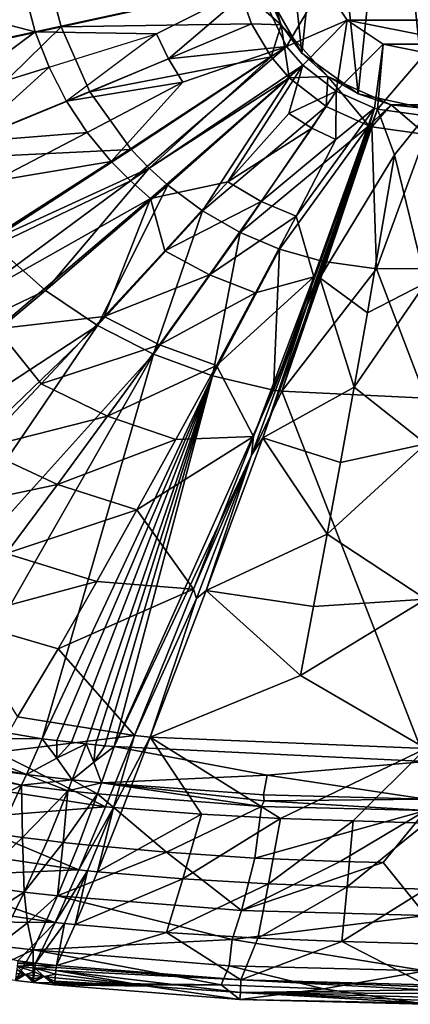
# Model space of a CAD drawing. Extents: x -300 to 300, y -210 to 210.
# Drawn here: x -80 to -3, y -210 to -16 of the extents above; entities that cross this region are included whole.
import ezdxf

# ---------------------------------------------------------------- set-up
doc = ezdxf.new("R2010")
doc.units = 0
doc.header["$MEASUREMENT"] = 0
doc.layers.add('LAYER00002', color=7, linetype='CONTINUOUS')

msp = doc.modelspace()

# ---------------------------------------------------------------- linework, layer by layer
at = {"layer": 'LAYER00002', "color": 7}
for points in [[(-6.86, 32.26, -6.95), (-13.42, -30.17, -6.95), (-19.4, 26.68, -6.95)], [(-13.42, -30.17, -6.95), (-6.86, 32.26, -6.95), (0, -33.02, -6.95)], [(0, -33.02, -6.95), (-6.86, 32.26, -6.95), (6.86, 32.26, -6.95)], [(-19.4, 26.68, -6.95), (-24.52, -22.1, -6.95), (-28.58, 16.48, -6.95)], [(-19.4, 26.68, -6.95), (-13.42, -30.17, -6.95), (-24.52, -22.1, -6.95)], [(-28.58, 16.48, -6.95), (-24.52, -22.1, -6.95), (-31.38, -10.22, -6.95)], [(20.33, -8.44, 7.51), (-22, -0.02, 7.51), (15.56, -15.58, 7.51)], [(15.56, -15.58, 7.51), (-22, -0.02, 7.51), (-20.33, -8.44, 7.51)], [(-28.58, -16.52, 6.71), (-36.99, -9.18, 11.22), (-32.82, -3.47, 6.71)], [(-32.82, -3.47, 6.71), (-31.38, -10.22, -6.95), (-28.58, -16.52, 6.71)], [(-107.64, -24.64, 20.01), (-111.03, -12.55, 20.01), (-74.2, -8.64, 14.6)], [(-72.06, -16.91, 14.61), (-107.64, -24.64, 20.01), (-74.2, -8.64, 14.6)], [(-101.83, -11.42, 27.58), (-77.18, -17.9, 24.34), (-79.46, -9.06, 24.32)], [(-77.18, -17.9, 24.34), (-33.48, -8.38, 20.01), (-79.46, -9.06, 24.32)], [(-33.48, -8.38, 20.01), (-77.18, -17.9, 24.34), (-53.21, -18.3, 21.77)], [(-36.99, -9.18, 11.22), (-72.06, -16.91, 14.61), (-74.2, -8.64, 14.6)], [(-34.45, -16.32, 11.23), (-72.06, -16.91, 14.61), (-36.99, -9.18, 11.22)], [(-33.48, -8.38, 20.01), (-53.21, -18.3, 21.77), (-50.82, -23.26, 21.77)], [(-33.48, -8.38, 20.01), (-50.82, -23.26, 21.77), (-27.57, -20.77, 20.01)], [(-34.45, -16.32, 11.23), (-36.99, -9.18, 11.22), (-28.58, -16.52, 6.71)], [(-33.48, -8.38, 20.01), (-27.57, -20.77, 20.01), (-20.33, -8.44, 7.51)], [(-27.57, -20.77, 20.01), (-15.56, -15.58, 7.51), (-20.33, -8.44, 7.51)], [(15.56, -15.58, 7.51), (-20.33, -8.44, 7.51), (-15.56, -15.58, 7.51)], [(-121.62, -27.45, 31.82), (-77.18, -17.9, 24.34), (-101.83, -11.42, 27.58)], [(-28.58, -16.52, 6.71), (-31.38, -10.22, -6.95), (-24.52, -22.1, -6.95)], [(-107.64, -24.64, 20.01), (-72.06, -16.91, 14.61), (-98.83, -43.15, 20.01)], [(-98.83, -43.15, 20.01), (-72.06, -16.91, 14.61), (-66.4, -29.75, 14.62)], [(-66.4, -29.75, 14.62), (-72.06, -16.91, 14.61), (-34.45, -16.32, 11.23)], [(-30.54, -22.83, 11.24), (-66.4, -29.75, 14.62), (-34.45, -16.32, 11.23)], [(-34.45, -16.32, 11.23), (-28.58, -16.52, 6.71), (-30.54, -22.83, 11.24)], [(-28.58, -16.52, 6.71), (-26.99, -26.96, 11.24), (-30.54, -22.83, 11.24)], [(-19.4, -26.72, 6.71), (-26.99, -26.96, 11.24), (-28.58, -16.52, 6.71)], [(-28.58, -16.52, 6.71), (-24.52, -22.1, -6.95), (-19.4, -26.72, 6.71)], [(-24.33, -24.49, 20.01), (-15.56, -15.58, 7.51), (-27.57, -20.77, 20.01)], [(-17.75, -29.61, 20.01), (-15.56, -15.58, 7.51), (-24.33, -24.49, 20.01)], [(-8.42, -20.35, 7.51), (-15.56, -15.58, 7.51), (-17.75, -29.61, 20.01)], [(15.56, -15.58, 7.51), (-15.56, -15.58, 7.51), (8.42, -20.35, 7.51)], [(8.42, -20.35, 7.51), (-15.56, -15.58, 7.51), (-8.42, -20.35, 7.51)], [(-121.62, -27.45, 31.82), (-95.29, -31.34, 27.61), (-77.18, -17.9, 24.34)], [(-74.45, -24.9, 24.34), (-77.18, -17.9, 24.34), (-95.29, -31.34, 27.61)], [(-53.21, -18.3, 21.77), (-77.18, -17.9, 24.34), (-74.45, -24.9, 24.34)], [(-50.82, -23.26, 21.77), (-53.21, -18.3, 21.77), (-70.97, -31.6, 24.34)], [(-47.99, -27.86, 21.77), (-62.16, -43.49, 24.34), (-27.57, -20.77, 20.01)], [(-62.16, -43.49, 24.34), (-58.37, -47.35, 24.34), (-27.57, -20.77, 20.01)], [(-58.37, -47.35, 24.34), (-24.33, -24.49, 20.01), (-27.57, -20.77, 20.01)], [(-50.82, -23.26, 21.77), (-47.99, -27.86, 21.77), (-27.57, -20.77, 20.01)], [(-8.42, -20.35, 7.51), (-17.75, -29.61, 20.01), (-10.14, -33, 20.01)], [(-8.42, -20.35, 7.51), (-10.14, -33, 20.01), (-9.6, -33.16, 20.01)], [(-8.42, -20.35, 7.51), (-9.6, -33.16, 20.01), (0, -22.02, 7.51)], [(8.42, -20.35, 7.51), (-8.42, -20.35, 7.51), (0, -22.02, 7.51)], [(-47.99, -27.86, 21.77), (-50.82, -23.26, 21.77), (-70.97, -31.6, 24.34)], [(-30.54, -22.83, 11.24), (-58.2, -41.15, 14.62), (-66.4, -29.75, 14.62)], [(-30.54, -22.83, 11.24), (-54.68, -44.83, 14.63), (-58.2, -41.15, 14.62)], [(-26.99, -26.96, 11.24), (-54.68, -44.83, 14.63), (-30.54, -22.83, 11.24)], [(-19.4, -26.72, 6.71), (-24.52, -22.1, -6.95), (-13.42, -30.17, -6.95)], [(-9.6, -33.16, 20.01), (0, -34.52, 20.01), (0, -22.02, 7.51)], [(-90.74, -39.72, 27.61), (-74.45, -24.9, 24.34), (-95.29, -31.34, 27.61)], [(-70.97, -31.6, 24.34), (-74.45, -24.9, 24.34), (-90.74, -39.72, 27.61)], [(-54.42, -50.84, 24.34), (-24.33, -24.49, 20.01), (-58.37, -47.35, 24.34)], [(-39.15, -47.56, 22.69), (-24.33, -24.49, 20.01), (-54.42, -50.84, 24.34)], [(-39.15, -47.56, 22.69), (-27.05, -34.04, 20.72), (-24.33, -24.49, 20.01)], [(-27.05, -34.04, 20.72), (-17.75, -29.61, 20.01), (-24.33, -24.49, 20.01)], [(-26.99, -26.96, 11.24), (-51, -48.17, 14.63), (-54.68, -44.83, 14.63)], [(-26.99, -26.96, 11.24), (-44.16, -53.29, 14.64), (-51, -48.17, 14.63)], [(-26.99, -26.96, 11.24), (-19.74, -32.66, 11.26), (-44.16, -53.29, 14.64)], [(-19.4, -26.72, 6.71), (-19.74, -32.66, 11.26), (-26.99, -26.96, 11.24)], [(-11.3, -36.46, 11.27), (-19.74, -32.66, 11.26), (-19.4, -26.72, 6.71)], [(-11.3, -36.46, 11.27), (-19.4, -26.72, 6.71), (-6.86, -32.3, 6.71)], [(-19.4, -26.72, 6.71), (-13.42, -30.17, -6.95), (-6.86, -32.3, 6.71)], [(-70.97, -31.6, 24.34), (-66.89, -37.76, 24.34), (-47.99, -27.86, 21.77)], [(-66.89, -37.76, 24.34), (-62.16, -43.49, 24.34), (-47.99, -27.86, 21.77)], [(-58.2, -41.15, 14.62), (-98.83, -43.15, 20.01), (-66.4, -29.75, 14.62)], [(-22.55, -36.93, 20.72), (-17.75, -29.61, 20.01), (-27.05, -34.04, 20.72)], [(-22.55, -36.93, 20.72), (-17.83, -39.19, 20.72), (-17.75, -29.61, 20.01)], [(-17.83, -39.19, 20.72), (-10.14, -33, 20.01), (-17.75, -29.61, 20.01)], [(-6.86, -32.3, 6.71), (-13.42, -30.17, -6.95), (0, -33.02, -6.95)], [(-66.89, -37.76, 24.34), (-70.97, -31.6, 24.34), (-90.74, -39.72, 27.61)], [(-19.74, -32.66, 11.26), (-36.67, -57.57, 14.64), (-44.16, -53.29, 14.64)], [(-19.74, -32.66, 11.26), (-11.3, -36.46, 11.27), (-36.67, -57.57, 14.64)], [(-25.66, -54.32, 22.69), (-22.13, -66.27, 24.34), (-10.14, -33, 20.01)], [(-17.83, -39.19, 20.72), (-25.66, -54.32, 22.69), (-10.14, -33, 20.01)], [(-10.14, -33, 20.01), (-22.13, -66.27, 24.34), (-12.54, -40.97, 20.72)], [(-10.14, -33, 20.01), (-12.54, -40.97, 20.72), (-9.6, -33.16, 20.01)], [(-11.3, -36.46, 11.27), (-6.86, -32.3, 6.71), (-10.7, -36.64, 11.27)], [(-6.86, -32.3, 6.71), (0, -38.19, 11.28), (-10.7, -36.64, 11.27)], [(6.86, -32.3, 6.71), (0, -38.19, 11.28), (-6.86, -32.3, 6.71)], [(6.86, -32.3, 6.71), (-6.86, -32.3, 6.71), (0, -33.02, -6.95)], [(-39.15, -47.56, 22.69), (-22.55, -36.93, 20.72), (-27.05, -34.04, 20.72)], [(-12.54, -40.97, 20.72), (-20.94, -66.5, 24.34), (-9.6, -33.16, 20.01)], [(-6.18, -42.17, 20.72), (-9.6, -33.16, 20.01), (-20.94, -66.5, 24.34)], [(0, -34.52, 20.01), (-9.6, -33.16, 20.01), (-6.18, -42.17, 20.72)], [(0, -67.46, 24.27), (0, -34.52, 20.01), (-6.18, -42.17, 20.72)], [(-39.15, -47.56, 22.69), (-32.53, -51.39, 22.69), (-22.55, -36.93, 20.72)], [(-11.3, -36.46, 11.27), (-28.92, -60.83, 14.65), (-36.67, -57.57, 14.64)], [(-32.53, -51.39, 22.69), (-17.83, -39.19, 20.72), (-22.55, -36.93, 20.72)], [(-11.3, -36.46, 11.27), (-20.74, -63.11, 14.65), (-28.92, -60.83, 14.65)], [(-11.3, -36.46, 11.27), (-20.18, -63.23, 14.65), (-20.74, -63.11, 14.65)], [(-10.7, -36.64, 11.27), (-20.18, -63.23, 14.65), (-11.3, -36.46, 11.27)], [(-10.7, -36.64, 11.27), (-19.63, -63.34, 14.65), (-20.18, -63.23, 14.65)], [(-19.63, -63.34, 14.65), (-10.7, -36.64, 11.27), (-9.8, -64.69, 14.68)], [(-10.7, -36.64, 11.27), (0, -38.19, 11.28), (-9.8, -64.69, 14.68)], [(-90.74, -39.72, 27.61), (-85.42, -47.38, 27.61), (-66.89, -37.76, 24.34)], [(-85.42, -47.38, 27.61), (-62.16, -43.49, 24.34), (-66.89, -37.76, 24.34)], [(-9.8, -64.69, 14.68), (0, -38.19, 11.28), (0, -64.66, 14.64)], [(-32.53, -51.39, 22.69), (-25.66, -54.32, 22.69), (-17.83, -39.19, 20.72)], [(-86.12, -59.25, 20.01), (-98.83, -43.15, 20.01), (-58.2, -41.15, 14.62)], [(-54.68, -44.83, 14.63), (-86.12, -59.25, 20.01), (-58.2, -41.15, 14.62)], [(-22.13, -66.27, 24.34), (-23.56, -71.99, 25.42), (-12.54, -40.97, 20.72)], [(-23.56, -71.99, 25.42), (-20.94, -66.5, 24.34), (-12.54, -40.97, 20.72)], [(-11.55, -73.41, 25.45), (-6.18, -42.17, 20.72), (-20.94, -66.5, 24.34)], [(-11.55, -73.41, 25.45), (0, -67.46, 24.27), (-6.18, -42.17, 20.72)], [(-97.22, -65.88, 31.82), (-62.16, -43.49, 24.34), (-85.42, -47.38, 27.61)], [(-97.22, -65.88, 31.82), (-58.37, -47.35, 24.34), (-62.16, -43.49, 24.34)], [(-75.16, -68.97, 20.01), (-86.12, -59.25, 20.01), (-54.68, -44.83, 14.63)], [(-51, -48.17, 14.63), (-75.16, -68.97, 20.01), (-54.68, -44.83, 14.63)], [(-97.22, -65.88, 31.82), (-91.1, -71.5, 31.82), (-58.37, -47.35, 24.34)], [(-91.1, -71.5, 31.82), (-54.42, -50.84, 24.34), (-58.37, -47.35, 24.34)], [(-51, -48.17, 14.63), (-64.88, -75.93, 20.01), (-75.16, -68.97, 20.01)], [(-44.16, -53.29, 14.64), (-64.88, -75.93, 20.01), (-51, -48.17, 14.63)], [(-39.15, -47.56, 22.69), (-54.42, -50.84, 24.34), (-51.55, -61.14, 25.42)], [(-39.15, -47.56, 22.69), (-51.55, -61.14, 25.42), (-32.53, -51.39, 22.69)], [(-84.78, -76.56, 31.82), (-54.42, -50.84, 24.34), (-91.1, -71.5, 31.82)], [(-54.42, -50.84, 24.34), (-84.78, -76.56, 31.82), (-63.56, -74.14, 28.74)], [(-51.55, -61.14, 25.42), (-54.42, -50.84, 24.34), (-63.56, -74.14, 28.74)], [(-51.55, -61.14, 25.42), (-42.75, -65.88, 25.42), (-32.53, -51.39, 22.69)], [(-42.75, -65.88, 25.42), (-25.66, -54.32, 22.69), (-32.53, -51.39, 22.69)], [(-53.82, -81.58, 20.01), (-64.88, -75.93, 20.01), (-44.16, -53.29, 14.64)], [(-53.82, -81.58, 20.01), (-44.16, -53.29, 14.64), (-36.67, -57.57, 14.64)], [(-42.75, -65.88, 25.42), (-33.66, -69.43, 25.42), (-25.66, -54.32, 22.69)], [(-33.66, -69.43, 25.42), (-22.13, -66.27, 24.34), (-25.66, -54.32, 22.69)], [(-53.82, -81.58, 20.01), (-36.67, -57.57, 14.64), (-42.18, -85.84, 20.01)], [(-42.18, -85.84, 20.01), (-36.67, -57.57, 14.64), (-28.92, -60.83, 14.65)], [(-172.05, -115.38, 20.01), (-86.12, -59.25, 20.01), (-75.16, -68.97, 20.01)], [(-51.55, -61.14, 25.42), (-63.56, -74.14, 28.74), (-42.75, -65.88, 25.42)], [(-30.11, -88.65, 20.01), (-42.18, -85.84, 20.01), (-28.92, -60.83, 14.65)], [(-20.74, -63.11, 14.65), (-30.11, -88.65, 20.01), (-28.92, -60.83, 14.65)], [(-20.18, -63.23, 14.65), (-30.11, -88.65, 20.01), (-20.74, -63.11, 14.65)], [(-28.47, -88.91, 20.01), (-30.11, -88.65, 20.01), (-20.18, -63.23, 14.65)], [(-19.63, -63.34, 14.65), (-28.47, -88.91, 20.01), (-20.18, -63.23, 14.65)], [(-28.47, -88.91, 20.01), (-19.63, -63.34, 14.65), (-9.8, -64.69, 14.68)], [(-42.75, -65.88, 25.42), (-63.56, -74.14, 28.74), (-52.64, -79.7, 28.74)], [(-33.66, -69.43, 25.42), (-42.75, -65.88, 25.42), (-52.64, -79.7, 28.74)], [(-28.47, -88.91, 20.01), (-9.8, -64.69, 14.68), (0, -90.28, 20.01)], [(0, -90.28, 20.01), (-9.8, -64.69, 14.68), (0, -64.66, 14.64)], [(-34.07, -97.81, 31.82), (-22.13, -66.27, 24.34), (-41.38, -83.79, 28.74)], [(-41.38, -83.79, 28.74), (-22.13, -66.27, 24.34), (-33.66, -69.43, 25.42)], [(-22.13, -66.27, 24.34), (-34.07, -97.81, 31.82), (-23.56, -71.99, 25.42)], [(-32.23, -98.07, 31.82), (-20.94, -66.5, 24.34), (-23.56, -71.99, 25.42)], [(-14.17, -88.1, 28.78), (-20.94, -66.5, 24.34), (-32.23, -98.07, 31.82)], [(-20.94, -66.5, 24.34), (-14.17, -88.1, 28.78), (-11.55, -73.41, 25.45)], [(0, -99.29, 31.77), (0, -67.46, 24.27), (-14.17, -88.1, 28.78)], [(-14.17, -88.1, 28.78), (0, -67.46, 24.27), (-11.55, -73.41, 25.45)], [(-172.05, -115.38, 20.01), (-75.16, -68.97, 20.01), (-149.93, -131.62, 20.01)], [(-149.93, -131.62, 20.01), (-75.16, -68.97, 20.01), (-64.88, -75.93, 20.01)], [(-52.64, -79.7, 28.74), (-41.38, -83.79, 28.74), (-33.66, -69.43, 25.42)], [(-34.07, -97.81, 31.82), (-34.48, -101.5, 32.89), (-23.56, -71.99, 25.42)], [(-32.23, -98.07, 31.82), (-23.56, -71.99, 25.42), (-34.48, -101.5, 32.89)], [(-63.56, -74.14, 28.74), (-84.78, -76.56, 31.82), (-76.03, -87.46, 32.89)], [(-63.56, -74.14, 28.74), (-76.03, -87.46, 32.89), (-52.64, -79.7, 28.74)], [(-149.93, -131.62, 20.01), (-64.88, -75.93, 20.01), (-132.59, -141.14, 20.01)], [(-132.59, -141.14, 20.01), (-64.88, -75.93, 20.01), (-114.3, -148.7, 20.01)], [(-114.3, -148.7, 20.01), (-64.88, -75.93, 20.01), (-53.82, -81.58, 20.01)], [(-76.03, -87.46, 32.89), (-84.78, -76.56, 31.82), (-88.07, -100.2, 37.58)], [(-52.64, -79.7, 28.74), (-76.03, -87.46, 32.89), (-62.87, -93.83, 32.89)], [(-41.38, -83.79, 28.74), (-52.64, -79.7, 28.74), (-62.87, -93.83, 32.89)], [(-114.3, -148.7, 20.01), (-53.82, -81.58, 20.01), (-95.29, -154.2, 20.01)], [(-95.29, -154.2, 20.01), (-53.82, -81.58, 20.01), (-75.8, -157.58, 20.01)], [(-75.8, -157.58, 20.01), (-53.82, -81.58, 20.01), (-42.18, -85.84, 20.01)], [(-62.87, -93.83, 32.89), (-49.38, -98.43, 32.89), (-41.38, -83.79, 28.74)], [(-34.07, -97.81, 31.82), (-41.38, -83.79, 28.74), (-49.38, -98.43, 32.89)], [(-76.03, -87.46, 32.89), (-88.07, -100.2, 37.58), (-62.87, -93.83, 32.89)], [(-75.8, -157.58, 20.01), (-42.18, -85.84, 20.01), (-72.91, -157.91, 20.01)], [(-72.91, -157.91, 20.01), (-42.18, -85.84, 20.01), (-70.03, -158.23, 20.01)], [(-70.03, -158.23, 20.01), (-42.18, -85.84, 20.01), (-67.14, -158.54, 20.01)], [(-67.14, -158.54, 20.01), (-42.18, -85.84, 20.01), (-65.29, -158.72, 20.01)], [(-65.29, -158.72, 20.01), (-42.18, -85.84, 20.01), (-63.44, -158.91, 20.01)], [(-63.44, -158.91, 20.01), (-42.18, -85.84, 20.01), (-61.59, -159.09, 20.01)], [(-61.59, -159.09, 20.01), (-42.18, -85.84, 20.01), (-30.11, -88.65, 20.01)], [(-61.59, -159.09, 20.01), (-30.11, -88.65, 20.01), (-28.47, -88.91, 20.01)], [(-61.59, -159.09, 20.01), (-28.47, -88.91, 20.01), (0, -162, 20.01)], [(-32.23, -98.07, 31.82), (-16.88, -103, 32.93), (-14.17, -88.1, 28.78)], [(0, -162, 20.01), (-28.47, -88.91, 20.01), (0, -90.28, 20.01)], [(0, -99.29, 31.77), (-14.17, -88.1, 28.78), (-16.88, -103, 32.93)], [(-62.87, -93.83, 32.89), (-88.07, -100.2, 37.58), (-72.76, -107.29, 37.58)], [(-49.38, -98.43, 32.89), (-62.87, -93.83, 32.89), (-72.76, -107.29, 37.58)], [(-72.76, -107.29, 37.58), (-57.09, -112.34, 37.58), (-49.38, -98.43, 32.89)], [(-34.07, -97.81, 31.82), (-57.09, -112.34, 37.58), (-45.91, -128, 42.42)], [(-34.07, -97.81, 31.82), (-49.38, -98.43, 32.89), (-57.09, -112.34, 37.58)], [(-34.07, -97.81, 31.82), (-45.91, -128, 42.42), (-34.48, -101.5, 32.89)], [(-32.23, -98.07, 31.82), (-34.48, -101.5, 32.89), (-43.44, -128.27, 42.42)], [(-32.23, -98.07, 31.82), (-43.44, -128.27, 42.42), (-19.5, -117.13, 37.62)], [(-16.88, -103, 32.93), (-32.23, -98.07, 31.82), (-19.5, -117.13, 37.62)], [(-72.76, -107.29, 37.58), (-88.07, -100.2, 37.58), (-100.47, -113.17, 43.13)], [(0, -99.29, 31.77), (-19.5, -117.13, 37.62), (0, -129.95, 42.39)], [(0, -99.29, 31.77), (-16.88, -103, 32.93), (-19.5, -117.13, 37.62)], [(-45.91, -128, 42.42), (-45.33, -129.86, 43.13), (-34.48, -101.5, 32.89)], [(-45.33, -129.86, 43.13), (-43.44, -128.27, 42.42), (-34.48, -101.5, 32.89)], [(-82.92, -120.96, 43.13), (-72.76, -107.29, 37.58), (-100.47, -113.17, 43.13)], [(-82.92, -120.96, 43.13), (-57.09, -112.34, 37.58), (-72.76, -107.29, 37.58)], [(-82.92, -120.96, 43.13), (-65.01, -126.44, 43.13), (-57.09, -112.34, 37.58)], [(-57.09, -112.34, 37.58), (-65.01, -126.44, 43.13), (-45.91, -128, 42.42)], [(-19.5, -117.13, 37.62), (-43.44, -128.27, 42.42), (-22.18, -131.44, 43.15)], [(-22.18, -131.44, 43.15), (0, -129.95, 42.39), (-19.5, -117.13, 37.62)], [(-82.92, -120.96, 43.13), (-92.69, -133.94, 49.18), (-65.01, -126.44, 43.13)], [(-92.69, -133.94, 49.18), (-72.62, -139.8, 49.18), (-65.01, -126.44, 43.13)], [(-45.91, -128, 42.42), (-65.01, -126.44, 43.13), (-72.62, -139.8, 49.18)], [(-57.55, -156.9, 56.11), (-45.91, -128, 42.42), (-72.62, -139.8, 49.18)], [(-45.91, -128, 42.42), (-57.55, -156.9, 56.11), (-45.33, -129.86, 43.13)], [(-54.44, -157.19, 56.11), (-43.44, -128.27, 42.42), (-45.33, -129.86, 43.13)], [(-24.76, -145.06, 49.18), (-43.44, -128.27, 42.42), (-54.44, -157.19, 56.11)], [(-22.18, -131.44, 43.15), (-43.44, -128.27, 42.42), (-24.76, -145.06, 49.18)], [(-57.55, -156.9, 56.11), (-54.44, -157.19, 56.11), (-45.33, -129.86, 43.13)], [(0, -129.95, 42.39), (-22.18, -131.44, 43.15), (-24.76, -145.06, 49.18)], [(0, -159.47, 56.11), (0, -129.95, 42.39), (-24.76, -145.06, 49.18)], [(-72.62, -139.8, 49.18), (-92.69, -133.94, 49.18), (-80.65, -153.21, 56.11)], [(-80.65, -153.21, 56.11), (-57.55, -156.9, 56.11), (-72.62, -139.8, 49.18)], [(0, -159.47, 56.11), (-24.76, -145.06, 49.18), (-54.44, -157.19, 56.11)], [(-84.71, -160.17, 60.35), (-57.55, -156.9, 56.11), (-80.65, -153.21, 56.11)], [(-95.29, -154.2, 20.01), (-75.8, -157.58, 20.01), (-96.55, -157.33, 28.27)], [(-78.89, -164.57, 36.15), (-99.08, -160.72, 36.15), (-96.55, -157.33, 28.27)], [(-75.8, -157.58, 20.01), (-78.89, -164.57, 36.15), (-96.55, -157.33, 28.27)], [(-63.3, -170.95, 65.42), (-57.55, -156.9, 56.11), (-84.71, -160.17, 60.35)], [(-63.3, -170.95, 65.42), (-61.68, -171.1, 65.42), (-57.55, -156.9, 56.11)], [(-57.55, -156.9, 56.11), (-61.68, -171.1, 65.42), (-54.44, -157.19, 56.11)], [(-61.68, -171.1, 65.42), (-59.88, -171.26, 65.42), (-54.44, -157.19, 56.11)], [(-54.44, -157.19, 56.11), (-59.88, -171.26, 65.42), (-44.3, -172.45, 65.42)], [(-54.44, -157.19, 56.11), (-28.7, -173.3, 65.42), (0, -159.47, 56.11)], [(-54.44, -157.19, 56.11), (-44.3, -172.45, 65.42), (-28.7, -173.3, 65.42)], [(-72.9, -161.37, 28.33), (-78.89, -164.57, 36.15), (-75.8, -157.58, 20.01)], [(-72.91, -157.91, 20.01), (-72.9, -161.37, 28.33), (-75.8, -157.58, 20.01)], [(-70.03, -158.23, 20.01), (-72.9, -161.37, 28.33), (-72.91, -157.91, 20.01)], [(-70.03, -158.23, 20.01), (-67.14, -158.54, 20.01), (-72.9, -161.37, 28.33)], [(-67.14, -158.54, 20.01), (-69.9, -165.65, 36.15), (-72.9, -161.37, 28.33)], [(-65.59, -162.16, 28.33), (-69.9, -165.65, 36.15), (-67.14, -158.54, 20.01)], [(-65.29, -158.72, 20.01), (-65.59, -162.16, 28.33), (-67.14, -158.54, 20.01)], [(-63.44, -158.91, 20.01), (-65.59, -162.16, 28.33), (-65.29, -158.72, 20.01)], [(-63.44, -158.91, 20.01), (-61.59, -159.09, 20.01), (-65.59, -162.16, 28.33)], [(-61.59, -159.09, 20.01), (-64.11, -166.25, 36.15), (-65.59, -162.16, 28.33)], [(-64.11, -166.25, 36.15), (-61.59, -159.09, 20.01), (-31.37, -164.7, 28.3)], [(-61.59, -159.09, 20.01), (0, -162, 20.01), (-31.37, -164.7, 28.3)], [(-28.7, -173.3, 65.42), (-14.35, -173.77, 65.42), (0, -159.47, 56.11)], [(-14.35, -173.77, 65.42), (0, -174.19, 65.62), (0, -159.47, 56.11)], [(-99.08, -160.72, 36.15), (-78.89, -164.57, 36.15), (-98.9, -161.9, 38.14)], [(-88.77, -167.06, 65.47), (-63.3, -170.95, 65.42), (-84.71, -160.17, 60.35)], [(-69.9, -165.65, 36.15), (-78.89, -164.57, 36.15), (-72.9, -161.37, 28.33)], [(-79.85, -166.71, 40.1), (-100.26, -162.73, 40.1), (-98.9, -161.9, 38.14)], [(-79.85, -166.71, 40.1), (-94.88, -174.5, 56.26), (-100.26, -162.73, 40.1)], [(-78.89, -164.57, 36.15), (-79.85, -166.71, 40.1), (-98.9, -161.9, 38.14)], [(-64.11, -166.25, 36.15), (-69.9, -165.65, 36.15), (-65.59, -162.16, 28.33)], [(-31.37, -164.7, 28.3), (0, -162, 20.01), (0, -169.44, 36.15)], [(-78.89, -164.57, 36.15), (-74.96, -166.19, 38.15), (-79.85, -166.71, 40.1)], [(-78.89, -164.57, 36.15), (-69.9, -165.65, 36.15), (-74.96, -166.19, 38.15)], [(-32.1, -168.64, 36.15), (-64.11, -166.25, 36.15), (-31.37, -164.7, 28.3)], [(-32.1, -168.64, 36.15), (-31.37, -164.7, 28.3), (0, -169.44, 36.15)], [(-79.85, -166.71, 40.1), (-84.38, -176.38, 56.26), (-94.88, -174.5, 56.26)], [(-92.56, -173.38, 71.14), (-63.3, -170.95, 65.42), (-88.77, -167.06, 65.47)], [(-79.85, -166.71, 40.1), (-79.66, -177.05, 56.26), (-84.38, -176.38, 56.26)], [(-70.75, -167.82, 40.1), (-79.85, -166.71, 40.1), (-74.96, -166.19, 38.15)], [(-70.75, -167.82, 40.1), (-79.66, -177.05, 56.26), (-79.85, -166.71, 40.1)], [(-69.9, -165.65, 36.15), (-70.75, -167.82, 40.1), (-74.96, -166.19, 38.15)], [(-69.9, -165.65, 36.15), (-67.41, -167.04, 38.15), (-70.75, -167.82, 40.1)], [(-64.9, -168.44, 40.1), (-70.75, -167.82, 40.1), (-67.41, -167.04, 38.15)], [(-69.9, -165.65, 36.15), (-64.11, -166.25, 36.15), (-67.41, -167.04, 38.15)], [(-64.11, -166.25, 36.15), (-64.9, -168.44, 40.1), (-67.41, -167.04, 38.15)], [(-64.9, -168.44, 40.1), (-64.11, -166.25, 36.15), (-32.49, -170.9, 40.1)], [(-64.11, -166.25, 36.15), (-31.96, -169.77, 38.14), (-32.49, -170.9, 40.1)], [(-64.11, -166.25, 36.15), (-32.1, -168.64, 36.15), (-31.96, -169.77, 38.14)], [(-70.75, -167.82, 40.1), (-74.77, -177.66, 56.26), (-79.66, -177.05, 56.26)], [(-70.75, -167.82, 40.1), (-71.68, -178.01, 56.26), (-74.77, -177.66, 56.26)], [(-64.9, -168.44, 40.1), (-71.68, -178.01, 56.26), (-70.75, -167.82, 40.1)], [(-64.9, -168.44, 40.1), (-68.59, -178.34, 56.26), (-71.68, -178.01, 56.26)], [(-64.9, -168.44, 40.1), (-51.23, -179.95, 56.25), (-68.59, -178.34, 56.26)], [(-64.9, -168.44, 40.1), (-32.49, -170.9, 40.1), (-51.23, -179.95, 56.25)], [(-32.1, -168.64, 36.15), (0, -169.44, 36.15), (-31.96, -169.77, 38.14)], [(-68.58, -183.44, 77.47), (-63.3, -170.95, 65.42), (-92.56, -173.38, 71.14)], [(-63.3, -170.95, 65.42), (-68.58, -183.44, 77.47), (-61.68, -171.1, 65.42)], [(-68.58, -183.44, 77.47), (-66.82, -183.61, 77.47), (-61.68, -171.1, 65.42)], [(-64.87, -183.79, 77.47), (-61.68, -171.1, 65.42), (-66.82, -183.61, 77.47)], [(-64.87, -183.79, 77.47), (-59.88, -171.26, 65.42), (-61.68, -171.1, 65.42)], [(-32.49, -170.9, 40.1), (-33.82, -181.11, 56.25), (-51.23, -179.95, 56.25)], [(-32.49, -170.9, 40.1), (0, -171.73, 40.1), (-33.82, -181.11, 56.25)], [(-31.96, -169.77, 38.14), (0, -171.73, 40.1), (-32.49, -170.9, 40.1)], [(0, -169.44, 36.15), (0, -171.73, 40.1), (-31.96, -169.77, 38.14)], [(-44.3, -172.45, 65.42), (-59.88, -171.26, 65.42), (-64.87, -183.79, 77.47)], [(-44.3, -172.45, 65.42), (-64.87, -183.79, 77.47), (-47.99, -185.17, 77.47)], [(-47.99, -185.17, 77.47), (-28.7, -173.3, 65.42), (-44.3, -172.45, 65.42)], [(0, -171.73, 40.1), (-16.92, -181.8, 56.25), (-33.82, -181.11, 56.25)], [(-16.92, -181.8, 56.25), (0, -171.73, 40.1), (-8.46, -181.97, 56.25)], [(0, -192.45, 71.02), (-8.46, -181.97, 56.25), (0, -171.73, 40.1)], [(-68.58, -183.44, 77.47), (-92.56, -173.38, 71.14), (-96.21, -179.33, 77.58)], [(-28.7, -173.3, 65.42), (-47.99, -185.17, 77.47), (-31.09, -186.17, 77.46)], [(-14.35, -173.77, 65.42), (-28.7, -173.3, 65.42), (-31.09, -186.17, 77.46)], [(-31.09, -186.17, 77.46), (-15.55, -186.75, 77.46), (-14.35, -173.77, 65.42)], [(-14.35, -173.77, 65.42), (-15.55, -186.75, 77.46), (0, -174.19, 65.62)], [(-15.55, -186.75, 77.46), (0, -187.23, 77.78), (0, -174.19, 65.62)], [(-79.66, -177.05, 56.26), (-89.53, -186.4, 71.02), (-84.38, -176.38, 56.26)], [(-79.34, -187.82, 71.02), (-89.53, -186.4, 71.02), (-79.66, -177.05, 56.26)], [(-74.77, -177.66, 56.26), (-79.34, -187.82, 71.02), (-79.66, -177.05, 56.26)], [(-71.68, -178.01, 56.26), (-79.34, -187.82, 71.02), (-74.77, -177.66, 56.26)], [(-72.78, -188.56, 71.02), (-79.34, -187.82, 71.02), (-71.68, -178.01, 56.26)], [(-68.59, -178.34, 56.26), (-72.78, -188.56, 71.02), (-71.68, -178.01, 56.26)], [(-72.78, -188.56, 71.02), (-68.59, -178.34, 56.26), (-51.23, -179.95, 56.25)], [(-68.58, -183.44, 77.47), (-96.21, -179.33, 77.58), (-99.62, -184.71, 84.61)], [(-72.78, -188.56, 71.02), (-51.23, -179.95, 56.25), (-36.44, -191.48, 71.02)], [(-51.23, -179.95, 56.25), (-33.82, -181.11, 56.25), (-36.44, -191.48, 71.02)], [(-36.44, -191.48, 71.02), (-33.82, -181.11, 56.25), (-16.92, -181.8, 56.25)], [(-8.46, -181.97, 56.25), (-36.44, -191.48, 71.02), (-16.92, -181.8, 56.25)], [(0, -192.45, 71.02), (-36.44, -191.48, 71.02), (-8.46, -181.97, 56.25)], [(-73.24, -193.83, 91.97), (-99.62, -184.71, 84.61), (-102.74, -189.47, 92.16)], [(-68.58, -183.44, 77.47), (-99.62, -184.71, 84.61), (-73.24, -193.83, 91.97)], [(-68.58, -183.44, 77.47), (-73.24, -193.83, 91.97), (-66.82, -183.61, 77.47)], [(-73.24, -193.83, 91.97), (-71.36, -194.02, 91.97), (-66.82, -183.61, 77.47)], [(-71.36, -194.02, 91.97), (-69.27, -194.23, 91.97), (-66.82, -183.61, 77.47)], [(-64.87, -183.79, 77.47), (-66.82, -183.61, 77.47), (-69.27, -194.23, 91.97)], [(-47.99, -185.17, 77.47), (-64.87, -183.79, 77.47), (-69.27, -194.23, 91.97)], [(-89.53, -186.4, 71.02), (-79.34, -187.82, 71.02), (-87.28, -192.81, 79.59)], [(-47.99, -185.17, 77.47), (-69.27, -194.23, 91.97), (-51.25, -195.8, 91.97)], [(-31.09, -186.17, 77.46), (-47.99, -185.17, 77.47), (-51.25, -195.8, 91.97)], [(-31.09, -186.17, 77.46), (-51.25, -195.8, 91.97), (-33.21, -196.95, 91.96)], [(-15.55, -186.75, 77.46), (-31.09, -186.17, 77.46), (-33.21, -196.95, 91.96)], [(-79.34, -187.82, 71.02), (-84.6, -198.43, 88.86), (-87.28, -192.81, 79.59)], [(-84.6, -198.43, 88.86), (-79.34, -187.82, 71.02), (-78.67, -193.88, 79.59)], [(-79.34, -187.82, 71.02), (-72.78, -188.56, 71.02), (-78.67, -193.88, 79.59)], [(-72.78, -188.56, 71.02), (-77.61, -199.24, 88.86), (-78.67, -193.88, 79.59)], [(-72.78, -188.56, 71.02), (-38.27, -197.21, 79.56), (-77.61, -199.24, 88.86)], [(-72.78, -188.56, 71.02), (-36.44, -191.48, 71.02), (-38.27, -197.21, 79.56)], [(-33.21, -196.95, 91.96), (-16.61, -197.61, 91.96), (-15.55, -186.75, 77.46)], [(-16.61, -197.61, 91.96), (0, -187.23, 77.78), (-15.55, -186.75, 77.46)], [(-16.61, -197.61, 91.96), (0, -198.02, 92.25), (0, -187.23, 77.78)], [(-73.24, -193.83, 91.97), (-102.74, -189.47, 92.16), (-105.57, -193.59, 100.24)], [(-36.44, -191.48, 71.02), (0, -192.45, 71.02), (-38.27, -197.21, 79.56)], [(0, -192.45, 71.02), (0, -203.38, 88.86), (-38.27, -197.21, 79.56)], [(-80.63, -201.43, 108.72), (-73.24, -193.83, 91.97), (-105.57, -193.59, 100.24)], [(-84.6, -198.43, 88.86), (-78.67, -193.88, 79.59), (-77.61, -199.24, 88.86)], [(-77.14, -201.84, 108.73), (-73.24, -193.83, 91.97), (-80.63, -201.43, 108.72)], [(-73.24, -193.83, 91.97), (-77.14, -201.84, 108.73), (-71.36, -194.02, 91.97)], [(-77.14, -201.84, 108.73), (-72.97, -202.29, 108.73), (-71.36, -194.02, 91.97)], [(-72.97, -202.29, 108.73), (-69.27, -194.23, 91.97), (-71.36, -194.02, 91.97)], [(-51.25, -195.8, 91.97), (-69.27, -194.23, 91.97), (-72.97, -202.29, 108.73)], [(-36.53, -205.17, 108.73), (-51.25, -195.8, 91.97), (-72.97, -202.29, 108.73)], [(-36.53, -205.17, 108.73), (-33.21, -196.95, 91.96), (-51.25, -195.8, 91.97)], [(-77.61, -199.24, 88.86), (-38.27, -197.21, 79.56), (-38.86, -202.37, 88.87)], [(-38.27, -197.21, 79.56), (0, -203.38, 88.86), (-38.86, -202.37, 88.87)], [(-36.53, -205.17, 108.73), (-16.61, -197.61, 91.96), (-33.21, -196.95, 91.96)], [(-36.53, -205.17, 108.73), (0, -206.14, 108.73), (-16.61, -197.61, 91.96)], [(0, -206.14, 108.73), (0, -198.02, 92.25), (-16.61, -197.61, 91.96)], [(-77.61, -199.24, 88.86), (-88.38, -204.37, 107.56), (-84.6, -198.43, 88.86)], [(-81.09, -205.29, 107.58), (-88.38, -204.37, 107.56), (-77.61, -199.24, 88.86)], [(-81.09, -205.29, 107.58), (-77.61, -199.24, 88.86), (-77.56, -205.69, 107.58)], [(-77.61, -199.24, 88.86), (-40.45, -206.11, 97.92), (-77.56, -205.69, 107.58)], [(-77.61, -199.24, 88.86), (-38.86, -202.37, 88.87), (-40.45, -206.11, 97.92)], [(-80.75, -202.42, 109.8), (-77.18, -202.23, 109.36), (-80.68, -201.83, 109.36)], [(-80.75, -202.42, 109.8), (-77.25, -202.83, 109.81), (-77.18, -202.23, 109.36)], [(-80.63, -201.43, 108.72), (-80.68, -201.83, 109.36), (-77.14, -201.84, 108.73)], [(-80.68, -201.83, 109.36), (-77.18, -202.23, 109.36), (-77.14, -201.84, 108.73)], [(-77.25, -202.83, 109.81), (-73.01, -202.69, 109.36), (-77.18, -202.23, 109.36)], [(-77.14, -201.84, 108.73), (-77.18, -202.23, 109.36), (-72.97, -202.29, 108.73)], [(-77.18, -202.23, 109.36), (-73.01, -202.69, 109.36), (-72.97, -202.29, 108.73)], [(-81.06, -205.04, 109.03), (-81.09, -205.3, 108.32), (-79.17, -204.09, 109.93)], [(-79.17, -204.09, 109.93), (-81.09, -205.3, 108.32), (-77.56, -205.69, 107.58)], [(-81.06, -205.04, 109.03), (-79.17, -204.09, 109.93), (-81, -204.54, 109.59)], [(-79.17, -204.09, 109.93), (-80.92, -203.88, 109.93), (-81, -204.54, 109.59)], [(-80.83, -203.14, 110), (-80.92, -203.88, 109.93), (-79.17, -204.09, 109.93)], [(-80.83, -203.14, 110), (-79.17, -204.09, 109.93), (-80.75, -202.42, 109.8)], [(-79.17, -204.09, 109.93), (-77.33, -203.55, 110), (-80.75, -202.42, 109.8)], [(-77.33, -203.55, 110), (-77.25, -202.83, 109.81), (-80.75, -202.42, 109.8)], [(-77.41, -204.29, 109.93), (-77.33, -203.55, 110), (-79.17, -204.09, 109.93)], [(-77.57, -205.7, 108.33), (-79.17, -204.09, 109.93), (-77.56, -205.69, 107.58)], [(-77.57, -205.7, 108.33), (-77.54, -205.44, 109.03), (-79.17, -204.09, 109.93)], [(-79.17, -204.09, 109.93), (-77.54, -205.44, 109.03), (-77.48, -204.95, 109.59)], [(-77.41, -204.29, 109.93), (-79.17, -204.09, 109.93), (-77.48, -204.95, 109.59)], [(-77.33, -203.55, 110), (-77.41, -204.29, 109.93), (-75.41, -204.51, 109.93)], [(-77.33, -203.55, 110), (-75.41, -204.51, 109.93), (-77.25, -202.83, 109.81)], [(-77.25, -202.83, 109.81), (-73.07, -203.28, 109.81), (-73.01, -202.69, 109.36)], [(-75.41, -204.51, 109.93), (-73.15, -204, 110), (-77.25, -202.83, 109.81)], [(-73.15, -204, 110), (-73.07, -203.28, 109.81), (-77.25, -202.83, 109.81)], [(-73.23, -204.74, 109.93), (-73.15, -204, 110), (-75.41, -204.51, 109.93)], [(-73.15, -204, 110), (-73.23, -204.74, 109.93), (-54.96, -206.42, 109.92)], [(-73.15, -204, 110), (-54.96, -206.42, 109.92), (-73.07, -203.28, 109.81)], [(-73.07, -203.28, 109.81), (-36.53, -205.17, 108.73), (-73.01, -202.69, 109.36)], [(-54.96, -206.42, 109.92), (-36.66, -207.62, 109.92), (-73.07, -203.28, 109.81)], [(-73.07, -203.28, 109.81), (-36.66, -207.62, 109.92), (-36.53, -205.17, 108.73)], [(-36.53, -205.17, 108.73), (-72.97, -202.29, 108.73), (-73.01, -202.69, 109.36)], [(-38.86, -202.37, 88.87), (-20.23, -206.95, 97.93), (-40.45, -206.11, 97.92)], [(-38.86, -202.37, 88.87), (0, -203.38, 88.86), (-20.23, -206.95, 97.93)], [(0, -203.38, 88.86), (0, -209.96, 107.59), (-20.23, -206.95, 97.93)], [(-77.56, -205.69, 107.58), (-81.09, -205.3, 108.32), (-81.09, -205.29, 107.58)], [(-77.54, -205.44, 109.03), (-77.57, -205.7, 108.33), (-75.41, -204.51, 109.93)], [(-75.41, -204.51, 109.93), (-77.57, -205.7, 108.33), (-73.37, -206.14, 107.58)], [(-73.37, -206.14, 107.58), (-77.57, -205.7, 108.33), (-77.56, -205.69, 107.58)], [(-73.37, -206.14, 107.58), (-77.56, -205.69, 107.58), (-40.45, -206.11, 97.92)], [(-77.54, -205.44, 109.03), (-75.41, -204.51, 109.93), (-77.48, -204.95, 109.59)], [(-75.41, -204.51, 109.93), (-77.41, -204.29, 109.93), (-77.48, -204.95, 109.59)], [(-73.37, -206.15, 108.33), (-75.41, -204.51, 109.93), (-73.37, -206.14, 107.58)], [(-73.37, -206.15, 108.33), (-73.35, -205.89, 109.03), (-75.41, -204.51, 109.93)], [(-75.41, -204.51, 109.93), (-73.35, -205.89, 109.03), (-73.29, -205.4, 109.58)], [(-73.23, -204.74, 109.93), (-75.41, -204.51, 109.93), (-73.29, -205.4, 109.58)], [(-73.35, -205.89, 109.03), (-73.37, -206.15, 108.33), (-54.96, -206.42, 109.92)], [(-73.37, -206.14, 107.58), (-40.45, -206.11, 97.92), (-36.74, -209.01, 107.58)], [(-73.37, -206.15, 108.33), (-73.37, -206.14, 107.58), (-36.74, -209.01, 107.58)], [(-73.35, -205.89, 109.03), (-54.96, -206.42, 109.92), (-73.29, -205.4, 109.58)], [(-54.96, -206.42, 109.92), (-73.23, -204.74, 109.93), (-73.29, -205.4, 109.58)], [(-20.23, -206.95, 97.93), (-36.74, -209.01, 107.58), (-40.45, -206.11, 97.92)], [(-36.66, -207.62, 109.92), (0, -207.13, 109.8), (-36.53, -205.17, 108.73)], [(-36.53, -205.17, 108.73), (0, -207.13, 109.8), (0, -206.53, 109.36)], [(0, -206.14, 108.73), (-36.53, -205.17, 108.73), (0, -206.53, 109.36)], [(-54.96, -206.42, 109.92), (-73.37, -206.15, 108.33), (-36.74, -209.01, 107.58)], [(-36.66, -207.62, 109.92), (-54.96, -206.42, 109.92), (-36.74, -209.01, 107.58)], [(0, -209.96, 107.59), (-36.74, -209.01, 107.58), (-20.23, -206.95, 97.93)], [(-36.74, -209.01, 107.58), (0, -209.73, 109.03), (-36.66, -207.62, 109.92)], [(-36.66, -207.62, 109.92), (0, -207.84, 110), (0, -207.13, 109.8)], [(-36.66, -207.62, 109.92), (0, -209.73, 109.03), (0, -209.24, 109.58)], [(0, -208.58, 109.93), (-36.66, -207.62, 109.92), (0, -209.24, 109.58)], [(0, -208.58, 109.93), (0, -207.84, 110), (-36.66, -207.62, 109.92)], [(0, -209.96, 107.59), (0, -209.99, 108.33), (-36.74, -209.01, 107.58)], [(-36.74, -209.01, 107.58), (0, -209.99, 108.33), (0, -209.73, 109.03)]]:
    msp.add_3dface(points, dxfattribs=at)

doc.saveas('drawing.dxf')
